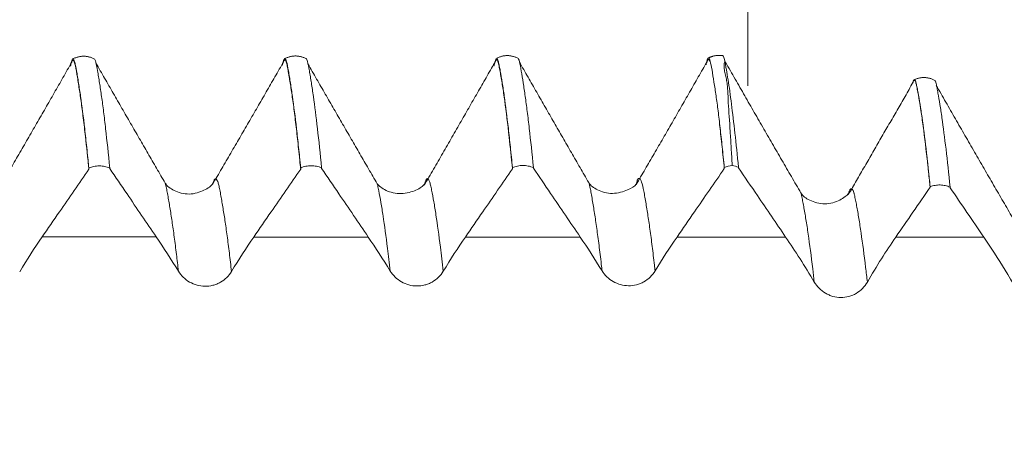
# Model space of a CAD drawing. Units: millimetres. Extents: x -40 to 57, y -82 to 33.
# Drawn here: x 33 to 35, y 1 to 2 of the extents above; entities that cross this region are included whole.
import ezdxf

# ---------------------------------------------------------------- set-up
doc = ezdxf.new("R2010")
doc.units = ezdxf.units.MM
doc.layers.add('1', color=4, linetype='Continuous')
doc.layers.add('SK2', color=7, linetype='Continuous')
doc.styles.add('iso_b_vert', font='simplex.shx')
doc.dimstyles.get("Standard").update_dxf_attribs({"dimtxt": 0.18, "dimasz": 0.18, "dimexe": 0.18, "dimexo": 0.0625, "dimgap": 0.09, "dimtad": 1, "dimzin": 0, "dimdsep": 52, "dimtxsty": 'Standard', "dimcen": 0.09, "dimadec": 0, "dimazin": 0, "dimtfac": 1, "dimtdec": 4, "dimtofl": 0, "dimtmove": 0, "dimatfit": 3, "dimfxl": 1, "dimtolj": 1, "dimtzin": 0, "dimarcsym": 0})

# ---------------------------------------------------------------- blocks, each defined once
blk = doc.blocks.new('_U2')
at = {"layer": 'SK2', "lineweight": 13}
for p, q in [((34.67, 1.5875), (34.67, 12.6405)), ((36.17, 3.139952), (36.17, 12.6405)), ((43.67, 10.6405), (27.17, 10.6405))]:
    blk.add_line(p, q, dxfattribs=at)
at = {"layer": 'SK2', "lineweight": 18}
for points in [[(34.67, 10.6405), (31.170002, 10.179716), (31.169998, 11.101284)], [(36.17, 10.6405), (39.669998, 11.101284), (39.670002, 10.179716)]]:
    blk.add_solid(points, dxfattribs=at)
at = {"layer": 'SK2', "lineweight": 18, "attachment_point": 7, "line_spacing_factor": 1.084337, "style": 'iso_b_vert'}
for s, insert, char_height in [('\\W0.6004;1.5', (33.554401, 18.525614), 3), ("\\W0.6474;'C'", (33.580901, 11.423134), 3.5)]:
    blk.add_mtext(s, dxfattribs=dict(at, insert=insert, char_height=char_height))

msp = doc.modelspace()

# ---------------------------------------------------------------- linework, layer by layer
at = {"layer": '1', "lineweight": 18}
for points, knots in [([(33.1147, 1.3932), (33.113, 1.4099), (33.1114, 1.426), (33.1081, 1.4569), (33.1065, 1.4717), (33.1017, 1.5139), (33.0984, 1.5393), (33.0944, 1.5674), (33.0936, 1.5728), (33.092, 1.5835), (33.0912, 1.5887), (33.0896, 1.5989), (33.0888, 1.6039), (33.0872, 1.6135), (33.0864, 1.6182), (33.0842, 1.6311), (33.0828, 1.6383), (33.0806, 1.6457), (33.08, 1.6477), (33.0786, 1.6503), (33.0779, 1.6511), (33.0765, 1.6511), (33.0759, 1.6504), (33.0745, 1.6476), (33.0739, 1.6455), (33.0726, 1.6401), (33.072, 1.6369), (33.0713, 1.6334)], [0, 0, 0, 0, 0.105586, 0.105586, 0.211171, 0.211171, 0.422343, 0.422343, 0.475136, 0.475136, 0.527928, 0.527928, 0.580721, 0.580721, 0.633514, 0.633514, 0.7391, 0.7391, 0.791893, 0.791893, 0.844686, 0.844686, 0.897478, 0.897478, 0.950271, 0.950271, 1, 1, 1, 1]), ([(33.1278, 1.6507), (33.1289, 1.6498), (33.13, 1.6472), (33.1323, 1.6383), (33.1337, 1.6311), (33.136, 1.6182), (33.1367, 1.6136), (33.1383, 1.6039), (33.1391, 1.599), (33.1415, 1.5837), (33.1431, 1.5731), (33.1463, 1.5507), (33.1479, 1.5387), (33.1511, 1.5133), (33.1527, 1.4999), (33.1575, 1.4575), (33.1608, 1.4267), (33.1641, 1.3934)], [0, 0, 0, 0, 0.101471, 0.101471, 0.229832, 0.229832, 0.294013, 0.294013, 0.358194, 0.358194, 0.486555, 0.486555, 0.614916, 0.614916, 0.743277, 0.743277, 1, 1, 1, 1]), ([(33.6147, 1.3937), (33.6131, 1.4104), (33.6114, 1.4265), (33.6081, 1.4572), (33.6065, 1.4719), (33.6017, 1.514), (33.5985, 1.5394), (33.5937, 1.573), (33.5922, 1.5835), (33.5897, 1.5985), (33.5889, 1.6034), (33.5874, 1.613), (33.5866, 1.6178), (33.5842, 1.6311), (33.5829, 1.6387), (33.5808, 1.6465), (33.5801, 1.6484), (33.579, 1.6503), (33.5787, 1.6508), (33.5781, 1.6515), (33.5777, 1.6516), (33.5767, 1.6516), (33.576, 1.6509), (33.5747, 1.6483), (33.574, 1.6464), (33.5727, 1.6416), (33.572, 1.6385), (33.5713, 1.635)], [0, 0, 0, 0, 0.10541, 0.10541, 0.210821, 0.210821, 0.421642, 0.421642, 0.527052, 0.527052, 0.579757, 0.579757, 0.632463, 0.632463, 0.737873, 0.737873, 0.790578, 0.790578, 0.816931, 0.816931, 0.843283, 0.843283, 0.895989, 0.895989, 0.948694, 0.948694, 1, 1, 1, 1]), ([(33.6276, 1.6516), (33.6287, 1.651), (33.6298, 1.6486), (33.6323, 1.6392), (33.6337, 1.6316), (33.636, 1.6183), (33.6368, 1.6135), (33.6384, 1.6039), (33.6392, 1.599), (33.6416, 1.5839), (33.6431, 1.5734), (33.6479, 1.5398), (33.6511, 1.5142), (33.6576, 1.4581), (33.6608, 1.4274), (33.6641, 1.3939)], [0, 0, 0, 0, 0.109243, 0.109243, 0.236494, 0.236494, 0.300119, 0.300119, 0.363745, 0.363745, 0.490996, 0.490996, 0.745498, 0.745498, 1, 1, 1, 1]), ([(34.1147, 1.3943), (34.113, 1.411), (34.1114, 1.427), (34.1081, 1.4578), (34.1065, 1.4724), (34.1017, 1.5145), (34.0985, 1.5399), (34.0937, 1.5738), (34.0921, 1.5844), (34.0889, 1.6042), (34.0873, 1.6135), (34.0851, 1.6265), (34.0843, 1.6306), (34.0828, 1.6379), (34.0821, 1.6413), (34.0807, 1.6468), (34.0801, 1.6491), (34.0787, 1.652), (34.0781, 1.6526), (34.0761, 1.6524), (34.0747, 1.649), (34.0726, 1.6408), (34.0718, 1.6373), (34.071, 1.6333)], [0, 0, 0, 0, 0.104701, 0.104701, 0.209402, 0.209402, 0.418803, 0.418803, 0.523504, 0.523504, 0.628205, 0.628205, 0.680556, 0.680556, 0.732906, 0.732906, 0.785257, 0.785257, 0.837607, 0.837607, 0.942308, 0.942308, 1, 1, 1, 1]), ([(34.1278, 1.6524), (34.1283, 1.6521), (34.1287, 1.6514), (34.1298, 1.649), (34.1305, 1.6467), (34.1325, 1.6383), (34.134, 1.6306), (34.1369, 1.6134), (34.1384, 1.6041), (34.1416, 1.5843), (34.1432, 1.5737), (34.1464, 1.5512), (34.1479, 1.5392), (34.1511, 1.5138), (34.1528, 1.5004), (34.1576, 1.4583), (34.1608, 1.4277), (34.1641, 1.3945)], [0, 0, 0, 0, 0.039516, 0.039516, 0.103548, 0.103548, 0.231613, 0.231613, 0.359677, 0.359677, 0.487742, 0.487742, 0.615806, 0.615806, 0.743871, 0.743871, 1, 1, 1, 1]), ([(34.6147, 1.3948), (34.613, 1.4116), (34.6114, 1.4278), (34.6081, 1.4587), (34.6065, 1.4735), (34.6032, 1.5017), (34.6016, 1.5152), (34.5985, 1.5406), (34.5968, 1.5525), (34.5936, 1.575), (34.592, 1.5856), (34.5887, 1.6063), (34.5872, 1.6162), (34.5842, 1.6332), (34.5828, 1.6402), (34.5806, 1.6476), (34.5799, 1.6496), (34.5785, 1.6523), (34.5778, 1.653), (34.5765, 1.6531), (34.5758, 1.6523), (34.5745, 1.6495), (34.5738, 1.6474), (34.5726, 1.6424), (34.5721, 1.6397), (34.5715, 1.6366)], [0, 0, 0, 0, 0.106194, 0.106194, 0.212388, 0.212388, 0.318581, 0.318581, 0.424775, 0.424775, 0.530969, 0.530969, 0.637163, 0.637163, 0.743356, 0.743356, 0.796453, 0.796453, 0.84955, 0.84955, 0.902647, 0.902647, 0.955744, 0.955744, 1, 1, 1, 1]), ([(34.6112, 1.6583), (34.6118, 1.6582), (34.6124, 1.6574), (34.6136, 1.6551), (34.6141, 1.6537), (34.6151, 1.6503), (34.6155, 1.6483), (34.616, 1.646)], [0, 0, 0, 0, 0.388703, 0.388703, 0.694351, 0.694351, 1, 1, 1, 1]), ([(33.1147, 1.3905), (33.112, 1.4178), (33.1075, 1.4597), (33.1015, 1.5125), (33.0972, 1.5444), (33.0939, 1.5681), (33.0914, 1.5845), (33.0889, 1.5999), (33.0856, 1.6201), (33.0824, 1.6377), (33.0791, 1.6469), (33.077, 1.6484), (33.0754, 1.6464), (33.0745, 1.6441), (33.0741, 1.6426), (33.074, 1.6424)], [0, 0, 0, 0, 0.193934, 0.317384, 0.440835, 0.50256, 0.564285, 0.62601, 0.687735, 0.811186, 0.872911, 0.934636, 0.965499, 0.996361, 1, 1, 1, 1]), ([(33.6147, 1.391), (33.6144, 1.3942), (33.6123, 1.4149), (33.6085, 1.4511), (33.6033, 1.497), (33.599, 1.5314), (33.5956, 1.5566), (33.5931, 1.5741), (33.5906, 1.5905), (33.5885, 1.6029), (33.5868, 1.6134), (33.5851, 1.6226), (33.5831, 1.6342), (33.581, 1.643), (33.5793, 1.6466), (33.5781, 1.6484), (33.5769, 1.6485), (33.5756, 1.6471), (33.5747, 1.6451), (33.5742, 1.6438)], [0, 0, 0, 0, 0.02281, 0.148532, 0.274254, 0.399976, 0.462837, 0.525698, 0.588559, 0.65142, 0.682851, 0.714281, 0.777142, 0.840003, 0.871434, 0.902864, 0.934295, 0.965725, 1, 1, 1, 1]), ([(34.1147, 1.3916), (34.112, 1.418), (34.1059, 1.4766), (34.099, 1.5336), (34.0938, 1.57), (34.0904, 1.5926), (34.0874, 1.61), (34.0849, 1.6246), (34.0832, 1.6328), (34.0811, 1.6429), (34.079, 1.6488), (34.0773, 1.6496), (34.0762, 1.6484), (34.0754, 1.6469), (34.0751, 1.6462)], [0, 0, 0, 0, 0.193291, 0.454202, 0.519429, 0.584657, 0.715112, 0.747726, 0.78034, 0.845567, 0.910795, 0.943409, 0.976022, 1, 1, 1, 1]), ([(34.5801, 1.6456), (34.5794, 1.6474), (34.5783, 1.6495), (34.5768, 1.65), (34.5757, 1.6489), (34.5749, 1.647), (34.5743, 1.6454), (34.5739, 1.6441), (34.5737, 1.6435)], [0, 0, 0, 0, 0.31808, 0.51776, 0.717441, 0.817281, 0.917121, 1, 1, 1, 1]), ([(34.6333, 1.3996), (34.6325, 1.4138), (34.6317, 1.4276), (34.6302, 1.4542), (34.6294, 1.467), (34.627, 1.5039), (34.6252, 1.5266), (34.6237, 1.5573), (34.6233, 1.567), (34.6225, 1.5809), (34.6221, 1.5854), (34.6211, 1.5943), (34.6204, 1.5988), (34.6187, 1.6075), (34.6177, 1.6117), (34.6159, 1.62), (34.6151, 1.6239), (34.614, 1.6313), (34.614, 1.6347), (34.6148, 1.6409), (34.6155, 1.6436), (34.616, 1.646)], [0, 0, 0, 0, 0.125, 0.125, 0.25, 0.25, 0.5, 0.5, 0.625, 0.625, 0.6875, 0.6875, 0.75, 0.75, 0.8125, 0.8125, 0.875, 0.875, 0.9375, 0.9375, 1, 1, 1, 1]), ([(34.616, 1.646), (34.6166, 1.6431), (34.6171, 1.6397), (34.6183, 1.6327), (34.619, 1.6291), (34.6209, 1.6178), (34.6223, 1.6098), (34.6263, 1.5843), (34.6289, 1.5654), (34.6343, 1.5233), (34.6371, 1.5003), (34.6426, 1.4505), (34.6454, 1.4237), (34.6482, 1.3951)], [0, 0, 0, 0, 0.0625, 0.0625, 0.125, 0.125, 0.25, 0.25, 0.5, 0.5, 0.75, 0.75, 1, 1, 1, 1]), ([(35.1006, 1.3493), (35.0974, 1.3815), (35.0941, 1.4113), (35.0878, 1.4656), (35.0846, 1.4902), (35.0799, 1.5233), (35.0783, 1.5337), (35.0753, 1.5532), (35.0738, 1.5623), (35.0714, 1.5749), (35.0706, 1.5789), (35.0695, 1.5846), (35.0691, 1.5865), (35.0684, 1.59), (35.068, 1.5915), (35.067, 1.5957), (35.0665, 1.5979), (35.0651, 1.6009), (35.0643, 1.6017), (35.0629, 1.602), (35.0623, 1.6016), (35.061, 1.5993), (35.0603, 1.5974), (35.0594, 1.5944), (35.0593, 1.594), (35.0592, 1.5935)], [0, 0, 0, 0, 0.220179, 0.220179, 0.440358, 0.440358, 0.550447, 0.550447, 0.660536, 0.660536, 0.715581, 0.715581, 0.743103, 0.743103, 0.770626, 0.770626, 0.82567, 0.82567, 0.880715, 0.880715, 0.93576, 0.93576, 0.990804, 0.990804, 1, 1, 1, 1]), ([(35.0601, 1.595), (35.0603, 1.5956), (35.0609, 1.5972), (35.0624, 1.601), (35.0641, 1.6007), (35.0659, 1.5981), (35.0669, 1.5947), (35.0678, 1.5912), (35.0684, 1.5885), (35.0691, 1.5854), (35.0699, 1.5811), (35.071, 1.5754), (35.0727, 1.5666), (35.0757, 1.5491), (35.0801, 1.5211), (35.0872, 1.47), (35.094, 1.4118), (35.0991, 1.3628), (35.1006, 1.3481)], [0, 0, 0, 0, 0.015602, 0.048137, 0.113207, 0.145743, 0.178278, 0.194545, 0.210813, 0.227081, 0.243348, 0.275884, 0.308419, 0.373489, 0.50363, 0.633771, 0.894053, 1, 1, 1, 1]), ([(35.1122, 1.5998), (35.1125, 1.5994), (35.1128, 1.5989), (35.1137, 1.5969), (35.1144, 1.5948), (35.1153, 1.5908), (35.1156, 1.5893), (35.1163, 1.5859), (35.1166, 1.5841), (35.1176, 1.5783), (35.1183, 1.5744), (35.1206, 1.5618), (35.1222, 1.5528), (35.1253, 1.5333), (35.1269, 1.5229), (35.1348, 1.4673), (35.1413, 1.4128), (35.1478, 1.3482)], [0, 0, 0, 0, 0.030539, 0.030539, 0.09517, 0.09517, 0.127485, 0.127485, 0.159801, 0.159801, 0.224431, 0.224431, 0.353693, 0.353693, 0.482954, 0.482954, 1, 1, 1, 1]), ([(34.6147, 1.3921), (34.6138, 1.4009), (34.6112, 1.4274), (34.6076, 1.4606), (34.6047, 1.4862), (34.6035, 1.4958), (34.6033, 1.4979)], [0, 0, 0, 0, 0.229755, 0.699917, 0.934998, 1, 1, 1, 1]), ([(33.1641, 1.3934), (33.1603, 1.395), (33.1562, 1.3962), (33.1479, 1.3979), (33.1437, 1.3983), (33.1351, 1.3983), (33.1308, 1.3978), (33.1226, 1.3961), (33.1185, 1.3948), (33.1147, 1.3932)], [0, 0, 0, 0, 0.25, 0.25, 0.5, 0.5, 0.75, 0.75, 1, 1, 1, 1]), ([(33.6641, 1.3939), (33.6603, 1.3955), (33.6563, 1.3968), (33.6479, 1.3984), (33.6437, 1.3988), (33.6351, 1.3988), (33.6309, 1.3984), (33.6226, 1.3967), (33.6185, 1.3954), (33.6147, 1.3937)], [0, 0, 0, 0, 0.25, 0.25, 0.5, 0.5, 0.75, 0.75, 1, 1, 1, 1]), ([(34.1641, 1.3945), (34.1603, 1.3961), (34.1562, 1.3973), (34.1479, 1.399), (34.1437, 1.3994), (34.1351, 1.3994), (34.1308, 1.3989), (34.1226, 1.3972), (34.1185, 1.396), (34.1147, 1.3943)], [0, 0, 0, 0, 0.25, 0.25, 0.5, 0.5, 0.75, 0.75, 1, 1, 1, 1]), ([(33.0042, 1.2308), (33.018, 1.2506), (33.0317, 1.2704), (33.0685, 1.3236), (33.0916, 1.357), (33.1147, 1.3905)], [0, 0, 0, 0, 0.372321, 0.372321, 1, 1, 1, 1]), ([(33.1641, 1.3921), (33.1776, 1.3722), (33.1912, 1.3523), (33.2278, 1.2985), (33.2508, 1.2646), (33.2739, 1.2308)], [0, 0, 0, 0, 0.370035, 0.370035, 1, 1, 1, 1]), ([(33.5039, 1.2307), (33.5176, 1.2505), (33.5313, 1.2704), (33.5683, 1.3238), (33.5915, 1.3574), (33.6147, 1.391)], [0, 0, 0, 0, 0.371083, 0.371083, 1, 1, 1, 1]), ([(33.6641, 1.3926), (33.6777, 1.3727), (33.6912, 1.3528), (33.7279, 1.2988), (33.7511, 1.2648), (33.7742, 1.2307)], [0, 0, 0, 0, 0.368807, 0.368807, 1, 1, 1, 1]), ([(34.0034, 1.2307), (34.0171, 1.2505), (34.0309, 1.2703), (34.068, 1.3239), (34.0913, 1.3577), (34.1147, 1.3916)], [0, 0, 0, 0, 0.369629, 0.369629, 1, 1, 1, 1]), ([(34.1641, 1.3932), (34.1777, 1.3733), (34.1912, 1.3534), (34.228, 1.2992), (34.2513, 1.2649), (34.2746, 1.2307)], [0, 0, 0, 0, 0.367493, 0.367493, 1, 1, 1, 1]), ([(34.5031, 1.2307), (34.5168, 1.2505), (34.5305, 1.2703), (34.5677, 1.3241), (34.5912, 1.3581), (34.6147, 1.3921)], [0, 0, 0, 0, 0.368362, 0.368362, 1, 1, 1, 1]), ([(34.6482, 1.3941), (34.6631, 1.3722), (34.678, 1.3503), (34.7151, 1.2958), (34.7373, 1.2632), (34.7595, 1.2307)], [0, 0, 0, 0, 0.402158, 0.402158, 1, 1, 1, 1]), ([(33.4074, 1.3569), (33.4032, 1.3505), (33.3902, 1.341), (33.3516, 1.3281), (33.3137, 1.3391), (33.3, 1.3504), (33.295, 1.3577)], [0, 0, 0, 0, 0.265768, 0.519354, 0.767322, 1, 1, 1, 1]), ([(33.9074, 1.3564), (33.9036, 1.3503), (33.8906, 1.3417), (33.8546, 1.3295), (33.8188, 1.3378), (33.8026, 1.3489), (33.7972, 1.3537), (33.7954, 1.3562)], [0, 0, 0, 0, 0.27868, 0.532936, 0.755755, 0.873293, 1, 1, 1, 1]), ([(34.4067, 1.3555), (34.4032, 1.3502), (34.3911, 1.3428), (34.3507, 1.3294), (34.3121, 1.3414), (34.2991, 1.3519), (34.2948, 1.359)], [0, 0, 0, 0, 0.273964, 0.514595, 0.754319, 1, 1, 1, 1]), ([(35.0195, 1.2307), (35.033, 1.2502), (35.0466, 1.2698), (35.0736, 1.309), (35.0871, 1.3286), (35.1006, 1.3481)], [0, 0, 0, 0, 0.5, 0.5, 1, 1, 1, 1]), ([(35.1478, 1.3482), (35.1443, 1.3498), (35.1404, 1.3511), (35.1325, 1.3528), (35.1285, 1.3533), (35.1203, 1.3535), (35.1162, 1.3532), (35.1083, 1.3518), (35.1043, 1.3507), (35.1006, 1.3493)], [0, 0, 0, 0, 0.25, 0.25, 0.5, 0.5, 0.75, 0.75, 1, 1, 1, 1]), ([(34.908, 1.333), (34.9062, 1.3309), (34.9009, 1.3266), (34.884, 1.3149), (34.8525, 1.3051), (34.8139, 1.3163), (34.8003, 1.3274), (34.7955, 1.3346)], [0, 0, 0, 0, 0.144521, 0.275152, 0.525482, 0.767536, 1, 1, 1, 1]), ([(35.2271, 1.2307), (35.244, 1.2058), (35.2609, 1.1797), (35.2948, 1.125), (35.3116, 1.0967), (35.328, 1.0675)], [0, 0, 0, 0, 0.5, 0.5, 1, 1, 1, 1]), ([(33.3262, 1.1499), (33.3294, 1.1447), (33.3332, 1.14), (33.3421, 1.1314), (33.3471, 1.1276), (33.358, 1.1214), (33.3639, 1.1189), (33.3761, 1.1155), (33.3824, 1.1146), (33.3952, 1.1145), (33.4014, 1.1153), (33.4106, 1.1177), (33.4137, 1.1187), (33.4195, 1.121), (33.4224, 1.1224), (33.4305, 1.127), (33.4356, 1.1308), (33.4445, 1.1394), (33.4483, 1.1442), (33.4514, 1.1495)], [0, 0, 0, 0, 0.125, 0.125, 0.25, 0.25, 0.375, 0.375, 0.5, 0.5, 0.625, 0.625, 0.6875, 0.6875, 0.75, 0.75, 0.875, 0.875, 1, 1, 1, 1]), ([(33.8261, 1.1505), (33.8293, 1.1453), (33.8332, 1.1406), (33.8421, 1.132), (33.8471, 1.1282), (33.8579, 1.122), (33.8639, 1.1195), (33.8761, 1.1162), (33.8823, 1.1153), (33.8951, 1.1152), (33.9014, 1.116), (33.9106, 1.1184), (33.9136, 1.1194), (33.9195, 1.1217), (33.9223, 1.1231), (33.9305, 1.1277), (33.9356, 1.1315), (33.9444, 1.1401), (33.9483, 1.1449), (33.9514, 1.1501)], [0, 0, 0, 0, 0.125, 0.125, 0.25, 0.25, 0.375, 0.375, 0.5, 0.5, 0.625, 0.625, 0.6875, 0.6875, 0.75, 0.75, 0.875, 0.875, 1, 1, 1, 1]), ([(34.3261, 1.1511), (34.3293, 1.1459), (34.3332, 1.1412), (34.3421, 1.1326), (34.3471, 1.1288), (34.3579, 1.1227), (34.3639, 1.1202), (34.3761, 1.1168), (34.3823, 1.116), (34.3951, 1.1158), (34.4014, 1.1166), (34.4106, 1.119), (34.4136, 1.12), (34.4195, 1.1223), (34.4223, 1.1237), (34.4305, 1.1283), (34.4356, 1.1321), (34.4444, 1.1407), (34.4483, 1.1455), (34.4514, 1.1507)], [0, 0, 0, 0, 0.125, 0.125, 0.25, 0.25, 0.375, 0.375, 0.5, 0.5, 0.625, 0.625, 0.6875, 0.6875, 0.75, 0.75, 0.875, 0.875, 1, 1, 1, 1]), ([(34.8272, 1.1246), (34.8304, 1.1193), (34.8342, 1.1144), (34.843, 1.1055), (34.8481, 1.1016), (34.8562, 1.0967), (34.859, 1.0953), (34.8649, 1.0928), (34.8679, 1.0917), (34.8771, 1.089), (34.8833, 1.0881), (34.8962, 1.0879), (34.9026, 1.0887), (34.9118, 1.0912), (34.9149, 1.0923), (34.9207, 1.0947), (34.9235, 1.0962), (34.9317, 1.101), (34.9368, 1.105), (34.9455, 1.1139), (34.9493, 1.1189), (34.9524, 1.1243)], [0, 0, 0, 0, 0.125, 0.125, 0.25, 0.25, 0.3125, 0.3125, 0.375, 0.375, 0.5, 0.5, 0.625, 0.625, 0.6875, 0.6875, 0.75, 0.75, 0.875, 0.875, 1, 1, 1, 1])]:
    msp.add_open_spline(points, degree=3, knots=knots, dxfattribs=at)
for points, degree in [([(33.1281, 1.6505), (33.1016, 1.664), (33.0754, 1.6499)], 2), ([(33.6287, 1.6508), (33.6024, 1.6645), (33.5759, 1.6508)], 2), ([(34.1289, 1.6514), (34.1027, 1.6655), (34.0763, 1.6519)], 2), ([(34.6126, 1.6581), (34.5928, 1.6617), (34.5754, 1.6518)], 2), ([(33.074, 1.6426), (32.9917, 1.4978), (32.9066, 1.3525)], 2), ([(33.2949, 1.3578), (33.213, 1.4987), (33.1314, 1.6408)], 2), ([(33.5744, 1.6442), (33.492, 1.5004), (33.407, 1.3556)], 2), ([(33.7954, 1.3564), (33.7134, 1.497), (33.6318, 1.6388)], 2), ([(34.0752, 1.6463), (33.9928, 1.5021), (33.9066, 1.3533)], 2), ([(34.2947, 1.3591), (34.2126, 1.5008), (34.1309, 1.6433)], 2), ([(34.5739, 1.6442), (34.4916, 1.4995), (34.4065, 1.3543)], 2), ([(34.7956, 1.3344), (34.7049, 1.4901), (34.6149, 1.6477)], 2), ([(35.1129, 1.5993), (35.0877, 1.6136), (35.0615, 1.6008)], 2), ([(35.0601, 1.5951), (34.9845, 1.4633), (34.9074, 1.3306)], 2), ([(35.2955, 1.2759), (35.2049, 1.4311), (35.115, 1.5883)], 2), ([(34.6333, 1.3996), (34.6269, 1.399), (34.6204, 1.3973), (34.6147, 1.3948)], 3), ([(34.6147, 1.3921), (34.6147, 1.393), (34.6147, 1.3939), (34.6147, 1.3948)], 3), ([(34.6482, 1.3951), (34.6435, 1.3972), (34.6384, 1.3987), (34.6333, 1.3996)], 3), ([(34.6482, 1.3951), (34.6482, 1.3947), (34.6482, 1.3944), (34.6482, 1.3941)], 3), ([(33.1147, 1.3905), (33.1147, 1.3914), (33.1147, 1.3923), (33.1147, 1.3932)], 3), ([(33.1641, 1.3934), (33.1641, 1.393), (33.1641, 1.3925), (33.1641, 1.3921)], 3), ([(33.6147, 1.391), (33.6147, 1.3919), (33.6147, 1.3928), (33.6147, 1.3937)], 3), ([(33.6641, 1.3939), (33.6641, 1.3935), (33.6641, 1.393), (33.6641, 1.3926)], 3), ([(34.1147, 1.3916), (34.1147, 1.3925), (34.1147, 1.3934), (34.1147, 1.3943)], 3), ([(34.1641, 1.3945), (34.1641, 1.394), (34.1641, 1.3936), (34.1641, 1.3932)], 3), ([(35.1006, 1.3481), (35.1006, 1.3485), (35.1006, 1.3489), (35.1006, 1.3493)], 3), ([(35.1478, 1.3482), (35.1478, 1.3478), (35.1478, 1.3475), (35.1478, 1.3471)], 3), ([(35.1478, 1.3471), (35.1743, 1.3083), (35.2007, 1.2695), (35.2271, 1.2307)], 3), ([(32.9514, 1.1489), (32.9688, 1.1777), (32.9864, 1.205), (33.0042, 1.2308)], 3), ([(33.2739, 1.2308), (33.2913, 1.2052), (33.3087, 1.1782), (33.3262, 1.1499)], 3), ([(33.4514, 1.1495), (33.4687, 1.1781), (33.4862, 1.2051), (33.5039, 1.2307)], 3), ([(33.7742, 1.2307), (33.7915, 1.2053), (33.8088, 1.1786), (33.8261, 1.1505)], 3), ([(33.9514, 1.1501), (33.9685, 1.1785), (33.9859, 1.2053), (34.0034, 1.2307)], 3), ([(34.2746, 1.2307), (34.2918, 1.2055), (34.309, 1.1789), (34.3261, 1.1511)], 3), ([(34.4514, 1.1507), (34.4684, 1.1788), (34.4856, 1.2055), (34.5031, 1.2307)], 3), ([(34.7595, 1.2307), (34.7821, 1.1975), (34.8047, 1.1621), (34.8272, 1.1246)], 3), ([(34.9524, 1.1243), (34.9743, 1.1622), (34.9967, 1.1976), (35.0195, 1.2307)], 3)]:
    msp.add_open_spline(points, degree=degree, dxfattribs=at)
at = {"layer": '1', "lineweight": 13}
for points, knots in [([(33.3262, 1.1499), (33.3246, 1.1636), (33.3213, 1.1916), (33.3162, 1.2313), (33.3119, 1.2622), (33.3085, 1.2845), (33.306, 1.3001), (33.3034, 1.3151), (33.3013, 1.3272), (33.2997, 1.3368), (33.298, 1.3454), (33.2964, 1.3529), (33.2951, 1.3572), (33.2947, 1.3585)], [0, 0, 0, 0, 0.146171, 0.308934, 0.471696, 0.553078, 0.634459, 0.71584, 0.797222, 0.837912, 0.878603, 0.959984, 1, 1, 1, 1]), ([(33.4514, 1.1495), (33.4497, 1.1645), (33.4463, 1.1935), (33.4411, 1.234), (33.4368, 1.2646), (33.4334, 1.2867), (33.4308, 1.3021), (33.4283, 1.317), (33.4262, 1.3288), (33.4245, 1.3387), (33.4228, 1.3469), (33.4208, 1.356), (33.4187, 1.3622), (33.417, 1.3651), (33.4158, 1.3669), (33.4146, 1.3677), (33.4129, 1.3678), (33.4112, 1.3665), (33.4096, 1.3637), (33.4084, 1.3604), (33.4076, 1.3576), (33.4072, 1.3562)], [0, 0, 0, 0, 0.112776, 0.227554, 0.342331, 0.39972, 0.457108, 0.514497, 0.571886, 0.60058, 0.629274, 0.686663, 0.744052, 0.772746, 0.80144, 0.830135, 0.858829, 0.916218, 0.944912, 0.973606, 1, 1, 1, 1]), ([(33.8261, 1.1505), (33.824, 1.1692), (33.8183, 1.2167), (33.8119, 1.264), (33.8067, 1.2969), (33.8033, 1.3173), (33.8003, 1.3334), (33.7977, 1.3463), (33.7965, 1.3519), (33.7957, 1.3553), (33.7952, 1.3568)], [0, 0, 0, 0, 0.202678, 0.538897, 0.622952, 0.707006, 0.875116, 0.917143, 0.959171, 1, 1, 1, 1]), ([(33.9514, 1.1501), (33.9491, 1.17), (33.9433, 1.2184), (33.9367, 1.2665), (33.9315, 1.2989), (33.9281, 1.3191), (33.9251, 1.3348), (33.9226, 1.3479), (33.9209, 1.3551), (33.9188, 1.3627), (33.9167, 1.3669), (33.915, 1.3685), (33.9133, 1.369), (33.9112, 1.3673), (33.909, 1.3619), (33.9075, 1.3569), (33.9069, 1.3546)], [0, 0, 0, 0, 0.148597, 0.379845, 0.437657, 0.495469, 0.611093, 0.639999, 0.668905, 0.726717, 0.784529, 0.813435, 0.842341, 0.900153, 0.957965, 1, 1, 1, 1]), ([(34.3261, 1.1511), (34.3258, 1.1544), (34.3236, 1.1734), (34.3205, 1.1989), (34.3169, 1.2268), (34.3143, 1.2466), (34.3116, 1.2652), (34.3081, 1.2882), (34.3046, 1.3096), (34.3012, 1.3304), (34.2981, 1.3469), (34.2958, 1.3558), (34.2944, 1.3601)], [0, 0, 0, 0, 0.035202, 0.201031, 0.283946, 0.36686, 0.449775, 0.532689, 0.698519, 0.781433, 0.864348, 1, 1, 1, 1]), ([(34.4514, 1.1507), (34.4509, 1.1553), (34.4486, 1.1754), (34.4453, 1.2019), (34.4418, 1.2297), (34.4391, 1.2491), (34.4365, 1.2678), (34.433, 1.2903), (34.4295, 1.3115), (34.426, 1.3322), (34.4226, 1.3501), (34.4192, 1.3624), (34.4162, 1.3676), (34.4145, 1.369), (34.4134, 1.3692), (34.4126, 1.3689), (34.4117, 1.3686), (34.4102, 1.3668), (34.4084, 1.3623), (34.4071, 1.3568), (34.4065, 1.3545)], [0, 0, 0, 0, 0.033943, 0.150132, 0.208226, 0.266321, 0.324416, 0.38251, 0.498699, 0.556794, 0.614889, 0.731078, 0.789172, 0.81822, 0.847267, 0.861791, 0.876314, 0.905361, 0.963456, 1, 1, 1, 1]), ([(34.7953, 1.3353), (34.7954, 1.3348), (34.7958, 1.3337), (34.7963, 1.3317), (34.7972, 1.3278), (34.7983, 1.3223), (34.8, 1.3142), (34.803, 1.2984), (34.8074, 1.273), (34.8145, 1.2266), (34.8211, 1.1765), (34.826, 1.1352), (34.8272, 1.1246)], [0, 0, 0, 0, 0.013894, 0.034724, 0.055555, 0.097216, 0.138878, 0.2222, 0.388846, 0.555491, 0.888782, 1, 1, 1, 1]), ([(34.9076, 1.3312), (34.9076, 1.3314), (34.9081, 1.3335), (34.9089, 1.3371), (34.9102, 1.3405), (34.9115, 1.343), (34.9128, 1.3436), (34.9145, 1.3453), (34.9163, 1.3439), (34.918, 1.3418), (34.9191, 1.3393), (34.9199, 1.3369), (34.9206, 1.3352), (34.9212, 1.333), (34.9221, 1.3292), (34.9231, 1.3238), (34.9249, 1.3159), (34.9279, 1.3002), (34.9323, 1.2751), (34.9393, 1.2293), (34.9461, 1.1784), (34.9511, 1.1361), (34.9524, 1.1243)], [0, 0, 0, 0, 0.001819, 0.031186, 0.060553, 0.08992, 0.119287, 0.148654, 0.207388, 0.236755, 0.266122, 0.280806, 0.295489, 0.310173, 0.324856, 0.354223, 0.38359, 0.442325, 0.559793, 0.677261, 0.912197, 1, 1, 1, 1])]:
    msp.add_open_spline(points, degree=3, knots=knots, dxfattribs=at)
for points in [[(33.2739, 1.2308), (33.184, 1.2308), (33.0941, 1.2308), (33.0042, 1.2308)], [(33.7742, 1.2307), (33.6841, 1.2307), (33.594, 1.2307), (33.5039, 1.2307)], [(34.2746, 1.2307), (34.1842, 1.2307), (34.0938, 1.2307), (34.0034, 1.2307)], [(34.7595, 1.2307), (34.674, 1.2307), (34.5885, 1.2307), (34.5031, 1.2307)], [(35.2271, 1.2307), (35.1579, 1.2307), (35.0887, 1.2307), (35.0195, 1.2307)]]:
    msp.add_open_spline(points, degree=3, dxfattribs=at)

# ---------------------------------------------------------------- dimensions: what is measured, and where the dimension line sits
at = {"layer": 'SK2', "lineweight": 18}
dim = msp.add_linear_dim(base=(34.67, 10.6405), p1=(36.17, 1.5525), p2=(34.67, 0), dimstyle='Standard', override={"dimtxt": 3, "dimasz": 3.5, "dimexe": 2, "dimexo": 1.5875, "dimgap": 1.5, "dimtad": 1, "dimtih": 1, "dimtoh": 0, "dimdec": 3, "dimlfac": 1, "dimzin": 8, "dimdsep": 46, "dimlunit": 2, "dimpost": '<>', "dimtxsty": 'iso_b_vert', "dimsah": 1, "dimse1": 0, "dimse2": 0, "dimsd1": 0, "dimsd2": 0, "dimclrd": 2, "dimclre": 2, "dimclrt": 2, "dimtol": 0, "dimtm": -0.1, "dimtfac": 1.166667, "dimtdec": 3, "dimtofl": 1, "dimtmove": 0, "dimtzin": 8, "dimlwd": 13, "dimlwe": 13}, dxfattribs=at)
dim.commit()
dim.dimension.update_dxf_attribs({"geometry": '_U2', "text_midpoint": (35.42, 10.6405)})

doc.saveas('drawing.dxf')
